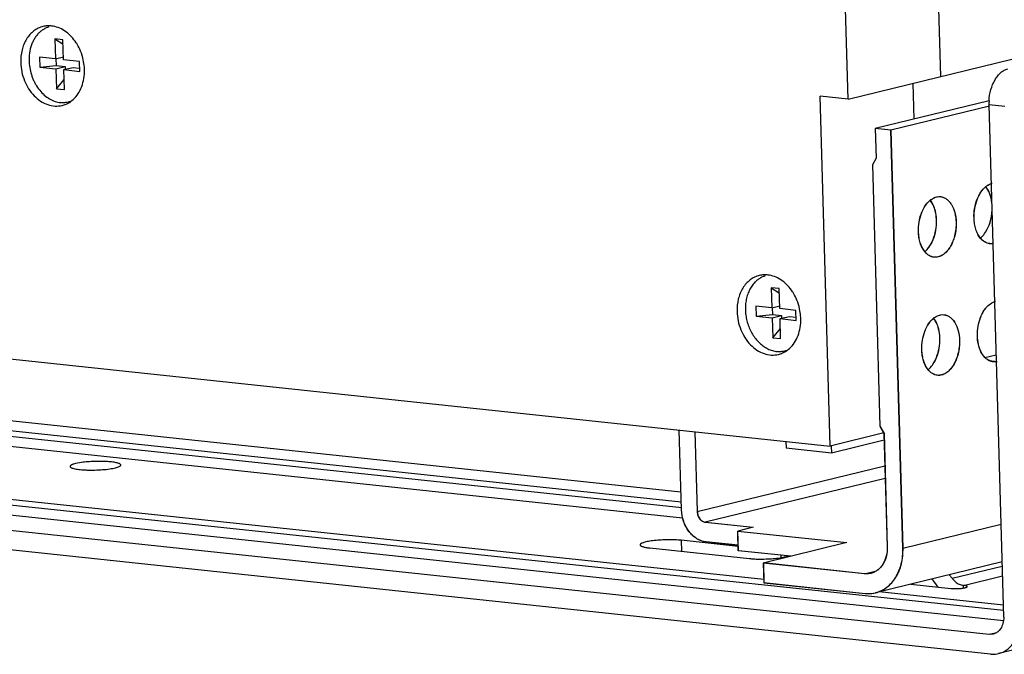
# Model space of a CAD drawing. Units: inches. Extents: x 0 to 17, y 0 to 11.
# Drawn here: x 3.1 to 4, y 2.5 to 3.2 of the extents above; entities that cross this region are included whole.
import ezdxf

# ---------------------------------------------------------------- set-up
doc = ezdxf.new("R2010")
doc.units = ezdxf.units.IN
doc.header["$LTSCALE"] = 0.935
doc.header["$MEASUREMENT"] = 0
doc.layers.get('0').update_dxf_attribs({"linetype": 'CONTINUOUS'})
doc.layers.add('02___PRT_ALL_AXES', color=7, linetype='CONTINUOUS')

msp = doc.modelspace()

# ---------------------------------------------------------------- linework, layer by layer
at = {"color": 7, "linetype": 'Continuous'}
for p, q in [((3.88173, 3.07341), (6.89803, 3.80906)), ((3.97296, 3.09566), (3.95969, 3.55852)), ((3.88173, 3.07341), (3.86822, 3.54475)), ((3.10809, 3.132), (3.10024, 3.13283)), ((3.10024, 3.13283), (3.10822, 3.12758)), ((3.10024, 3.13283), (3.1008, 3.11313)), ((3.10866, 3.1123), (3.10809, 3.132)), ((3.1008, 3.11313), (3.0851, 3.1148)), ((3.0851, 3.1148), (3.08538, 3.10495)), ((3.1008, 3.11313), (3.10858, 3.11503)), ((3.08538, 3.10495), (3.10146, 3.10649)), ((3.08538, 3.10495), (3.10108, 3.10328)), ((3.10108, 3.10328), (3.11036, 3.10554)), ((3.10126, 3.11324), (3.10146, 3.10649)), ((3.10146, 3.10649), (3.11036, 3.10554)), ((3.12436, 3.11063), (3.10866, 3.1123)), ((3.10894, 3.10245), (3.11822, 3.10471)), ((3.11036, 3.10554), (3.11044, 3.10281)), ((3.11822, 3.10471), (3.12455, 3.10404)), ((3.12464, 3.10078), (3.12436, 3.11063)), ((3.10108, 3.10328), (3.10165, 3.08358)), ((3.10894, 3.10245), (3.12464, 3.10078)), ((3.1095, 3.08275), (3.10894, 3.10245)), ((3.10165, 3.08358), (3.10922, 3.09263)), ((3.94676, 3.05373), (3.94575, 3.08903)), ((3.10165, 3.08358), (3.1095, 3.08275)), ((3.88173, 3.07341), (3.85424, 3.07633)), ((3.86412, 2.73157), (3.85424, 3.07633)), ((4.02059, 3.07174), (3.90842, 3.04438)), ((4.02085, 3.06639), (3.92388, 3.04274)), ((4.03498, 2.56293), (4.02052, 3.06776)), ((3.92388, 3.04274), (3.90842, 3.04438)), ((3.90842, 3.04438), (3.90925, 3.01529)), ((3.92398, 3.04276), (3.90852, 3.0444)), ((3.90852, 3.0444), (3.90936, 3.01532)), ((3.93569, 2.63069), (3.92388, 3.04274)), ((3.93579, 2.63072), (3.92398, 3.04276)), ((3.90925, 3.01529), (3.90559, 3.00878)), ((3.90559, 3.00878), (3.91297, 2.75116)), ((3.90936, 3.01532), (3.90569, 3.00881)), ((3.90569, 3.00881), (3.91307, 2.75119)), ((1.7596, 2.95511), (3.86412, 2.73157)), ((4.01698, 2.94219), (4.01872, 2.94517)), ((4.01708, 2.94221), (4.01882, 2.94519)), ((4.01872, 2.94517), (4.02023, 2.94845)), ((4.01882, 2.94519), (4.02033, 2.94847)), ((3.96219, 2.92883), (3.96393, 2.9318)), ((3.96229, 2.92885), (3.96403, 2.93183)), ((3.96393, 2.9318), (3.96544, 2.93508)), ((3.96403, 2.93183), (3.96554, 2.93511)), ((3.81384, 2.88665), (3.80599, 2.88749)), ((3.80599, 2.88749), (3.81397, 2.88223)), ((3.80599, 2.88749), (3.80655, 2.86779)), ((3.8144, 2.86695), (3.81384, 2.88665)), ((3.80655, 2.86779), (3.79085, 2.86945)), ((3.79085, 2.86945), (3.79113, 2.8596)), ((3.80655, 2.86779), (3.81433, 2.86968)), ((3.80701, 2.8679), (3.80721, 2.86114)), ((3.83011, 2.86528), (3.8144, 2.86695)), ((3.83039, 2.85543), (3.83011, 2.86528)), ((3.79113, 2.8596), (3.80721, 2.86114)), ((3.79113, 2.8596), (3.80683, 2.85794)), ((3.80683, 2.85794), (3.81611, 2.8602)), ((3.80683, 2.85794), (3.8074, 2.83823)), ((3.80721, 2.86114), (3.81611, 2.8602)), ((3.81469, 2.8571), (3.82396, 2.85936)), ((3.81469, 2.8571), (3.83039, 2.85543)), ((3.81525, 2.8374), (3.81469, 2.8571)), ((3.81611, 2.8602), (3.81619, 2.85747)), ((3.82396, 2.85936), (3.8303, 2.85869)), ((3.8074, 2.83823), (3.81497, 2.84728)), ((2.31836, 2.83513), (3.71701, 2.68657)), ((3.8074, 2.83823), (3.81525, 2.8374)), ((3.71731, 2.67621), (2.32691, 2.8239)), ((3.71775, 2.67071), (2.33143, 2.81796)), ((3.96552, 2.81248), (3.96726, 2.81546)), ((3.96562, 2.81251), (3.96737, 2.81549)), ((3.96726, 2.81546), (3.96877, 2.81874)), ((3.96737, 2.81549), (3.96888, 2.81877)), ((4.01657, 2.81876), (4.02758, 2.82145)), ((2.33944, 2.80745), (3.71856, 2.66096)), ((4.0348, 2.56936), (1.90812, 2.79526)), ((3.79864, 2.5999), (1.9237, 2.79906)), ((1.89681, 2.78679), (4.03464, 2.55971)), ((1.84481, 2.77716), (4.02079, 2.54603)), ((4.02213, 2.52649), (1.84458, 2.75779)), ((3.71753, 2.66864), (3.71527, 2.74738)), ((3.71763, 2.66866), (3.71538, 2.74737)), ((3.73073, 2.74574), (3.73299, 2.66699)), ((3.73083, 2.74573), (3.73309, 2.66702)), ((3.91297, 2.75116), (3.91703, 2.74383)), ((3.91307, 2.75119), (3.91714, 2.74385)), ((3.82031, 2.73622), (3.82051, 2.72941)), ((3.91688, 2.74444), (3.86412, 2.73157)), ((3.91722, 2.73731), (3.86533, 2.72465)), ((3.91703, 2.74383), (3.92023, 2.63233)), ((3.91714, 2.74385), (3.92033, 2.63236)), ((3.86533, 2.72465), (3.82051, 2.72941)), ((3.86513, 2.7316), (3.86533, 2.72465)), ((3.12646, 2.71534), (3.12052, 2.71425)), ((3.74099, 2.65648), (3.78814, 2.65147)), ((3.7411, 2.6565), (3.78824, 2.65149)), ((3.78824, 2.65149), (3.77292, 2.64776)), ((3.77335, 2.6327), (3.71721, 2.63866)), ((3.77292, 2.64776), (3.88035, 2.63635)), ((3.77348, 2.62837), (3.77292, 2.64776)), ((3.77302, 2.64778), (3.88046, 2.63637)), ((3.77358, 2.62839), (3.77302, 2.64778)), ((3.68628, 2.63112), (3.78444, 2.6207)), ((3.77332, 2.63371), (3.74155, 2.63709)), ((3.77332, 2.63375), (3.74165, 2.63711)), ((3.88046, 2.63637), (3.79817, 2.6163)), ((3.82514, 2.62288), (3.77348, 2.62837)), ((3.82524, 2.6229), (3.77358, 2.62839)), ((3.89787, 2.60571), (3.79817, 2.6163)), ((3.79817, 2.6163), (3.79872, 2.59691)), ((3.89798, 2.60574), (3.79827, 2.61633)), ((3.79827, 2.61633), (3.79883, 2.59694)), ((4.03342, 2.6174), (3.9088, 2.58701)), ((3.9705, 2.59257), (3.9644, 2.60057)), ((3.98141, 2.60472), (3.98408, 2.60121)), ((3.79872, 2.59691), (3.89843, 2.58632)), ((3.79883, 2.59694), (3.89853, 2.58635)), ((3.94339, 2.59545), (3.98298, 2.59124)), ((3.98298, 2.59124), (3.98561, 2.59106)), ((3.99026, 2.59584), (3.99226, 2.59497)), ((3.99226, 2.59497), (3.99535, 2.59426)), ((3.99906, 2.59278), (3.99916, 2.59304)), ((4.03464, 2.57484), (3.91221, 2.58784)), ((4.03191, 2.55148), (4.03051, 2.54973)), ((4.0765, 2.53835), (4.02996, 2.527))]:
    msp.add_line(p, q, dxfattribs=at)
at = {"color": 9, "linetype": 'Continuous'}
for p, q in [((4.03603, 3.06611), (4.02052, 3.06776)), ((4.02067, 2.81577), (4.02776, 2.81502)), ((4.02075, 2.81573), (4.02849, 2.8149)), ((3.73299, 2.66699), (3.91794, 2.7121)), ((3.9183, 2.69972), (3.74099, 2.65648)), ((4.03237, 2.65427), (3.93569, 2.63069)), ((3.71721, 2.63866), (3.71752, 2.6278)), ((3.81549, 2.6239), (3.81556, 2.6216)), ((3.98408, 2.60121), (4.03354, 2.61327)), ((3.89787, 2.60571), (3.90959, 2.60857)), ((3.99535, 2.59426), (4.03382, 2.60364)), ((3.99542, 2.5916), (3.99535, 2.59426)), ((4.02079, 2.54603), (4.02825, 2.54785))]:
    msp.add_line(p, q, dxfattribs=at)
at = {"color": 7, "linetype": 'Continuous'}
for centre, radius, start, end in [((4.06995, 3.06917), 0.04945, 177.0226, 181.62756), ((4.02661, 2.97795), 0.01283, 103.95448, 107.56088), ((4.02648, 2.978), 0.01275, 103.46481, 107.08686), ((4.02991, 2.86174), 0.01269, 103.72702, 107.6021), ((4.0298, 2.86176), 0.01264, 103.72212, 107.12057), ((4.02877, 2.83069), 0.01711, 224.43726, 226.55813), ((4.02887, 2.83072), 0.01711, 224.43726, 226.55813), ((4.02571, 2.82673), 0.01215, 279.72382, 283.71431), ((4.02561, 2.82672), 0.01217, 280.22562, 283.71258), ((3.79643, 2.75538), 0.13521, 273.02115, 275.40723), ((4.00138, 2.61438), 0.02174, 217.27655, 220.57319)]:
    msp.add_arc(centre, radius, start, end, dxfattribs=at)
for points, knots in [([(3.09416, 3.14461), (3.09323, 3.14431), (3.09141, 3.14359), (3.08882, 3.14217), (3.08638, 3.14041), (3.08489, 3.13905), (3.08418, 3.13832)], [0, 0, 0, 0, 0.244924, 0.492346, 0.743641, 1, 1, 1, 1]), ([(3.08418, 3.13832), (3.08332, 3.13744), (3.0817, 3.13552), (3.07961, 3.13233), (3.07786, 3.1288), (3.07599, 3.12367), (3.07465, 3.1167), (3.07465, 3.11096), (3.07491, 3.10807)], [0, 0, 0, 0, 0.113466, 0.230369, 0.350877, 0.474959, 0.732522, 1, 1, 1, 1]), ([(3.07491, 3.10807), (3.07512, 3.1057), (3.07589, 3.10098), (3.07769, 3.09529), (3.0796, 3.09096), (3.08178, 3.08686), (3.085, 3.08218), (3.08958, 3.07739), (3.0947, 3.07364), (3.10019, 3.07107), (3.10405, 3.07019), (3.10595, 3.06999)], [0, 0, 0, 0, 0.135035, 0.270136, 0.337167, 0.403521, 0.533307, 0.658257, 0.777589, 0.891251, 1, 1, 1, 1]), ([(4.02056, 3.07174), (4.02076, 3.07546), (4.02191, 3.08266), (4.02526, 3.09095), (4.02896, 3.09641), (4.03201, 3.09964), (4.03534, 3.10199), (4.03777, 3.10297), (4.03896, 3.10326)], [0, 0, 0, 0, 0.289411, 0.561526, 0.685651, 0.799864, 0.904249, 1, 1, 1, 1]), ([(3.11544, 3.07092), (3.11469, 3.07068), (3.11314, 3.07028), (3.11077, 3.06992), (3.10837, 3.06981), (3.10676, 3.0699), (3.10595, 3.06999)], [0, 0, 0, 0, 0.248338, 0.497163, 0.747475, 1, 1, 1, 1]), ([(4.01735, 2.98721), (4.01777, 2.98755), (4.01942, 2.98879), (4.02129, 2.98974), (4.02274, 2.99019)], [0, 0, 0, 0, 0.264259, 1, 1, 1, 1]), ([(4.01745, 2.98723), (4.01787, 2.98757), (4.01948, 2.98879), (4.02132, 2.98973), (4.02274, 2.99018)], [0, 0, 0, 0, 0.264002, 1, 1, 1, 1]), ([(4.00574, 2.95629), (4.00565, 2.95935), (4.00607, 2.96546), (4.00831, 2.97411), (4.01198, 2.98158), (4.01544, 2.98565), (4.01735, 2.98721)], [0, 0, 0, 0, 0.270478, 0.536622, 0.783038, 1, 1, 1, 1]), ([(4.00585, 2.95631), (4.00576, 2.95938), (4.00618, 2.96549), (4.00842, 2.97413), (4.01209, 2.98161), (4.01555, 2.98568), (4.01745, 2.98723)], [0, 0, 0, 0, 0.270478, 0.536622, 0.783038, 1, 1, 1, 1]), ([(4.02182, 2.97837), (4.02156, 2.97921), (4.02047, 2.98232), (4.01887, 2.98528), (4.01737, 2.98716)], [0, 0, 0, 0, 0.267932, 1, 1, 1, 1]), ([(4.02192, 2.9784), (4.02166, 2.97924), (4.02056, 2.98236), (4.01896, 2.98533), (4.01745, 2.98723)], [0, 0, 0, 0, 0.26804, 1, 1, 1, 1]), ([(4.02332, 2.97086), (4.02325, 2.97151), (4.02293, 2.97405), (4.02238, 2.97656), (4.02182, 2.97837)], [0, 0, 0, 0, 0.256901, 1, 1, 1, 1]), ([(4.02329, 2.97199), (4.02322, 2.97255), (4.02289, 2.97471), (4.0224, 2.97684), (4.02192, 2.9784)], [0, 0, 0, 0, 0.256305, 1, 1, 1, 1]), ([(3.95095, 2.94292), (3.95086, 2.94599), (3.95128, 2.9521), (3.95352, 2.96074), (3.95719, 2.96822), (3.96065, 2.97229), (3.96256, 2.97384)], [0, 0, 0, 0, 0.270478, 0.536622, 0.783038, 1, 1, 1, 1]), ([(3.95106, 2.94295), (3.95097, 2.94601), (3.95139, 2.95212), (3.95363, 2.96077), (3.9573, 2.96824), (3.96076, 2.97231), (3.96266, 2.97387)], [0, 0, 0, 0, 0.270478, 0.536622, 0.783038, 1, 1, 1, 1]), ([(3.96256, 2.97384), (3.96304, 2.97424), (3.9649, 2.97562), (3.96707, 2.97664), (3.96873, 2.97704)], [0, 0, 0, 0, 0.266152, 1, 1, 1, 1]), ([(3.96703, 2.96501), (3.96677, 2.96585), (3.96568, 2.96896), (3.96408, 2.97191), (3.96258, 2.9738)], [0, 0, 0, 0, 0.267932, 1, 1, 1, 1]), ([(3.96266, 2.97387), (3.96313, 2.97426), (3.96497, 2.97562), (3.9671, 2.97663), (3.96873, 2.97704)], [0, 0, 0, 0, 0.265904, 1, 1, 1, 1]), ([(3.96713, 2.96503), (3.96687, 2.96588), (3.96577, 2.969), (3.96417, 2.97197), (3.96266, 2.97386)], [0, 0, 0, 0, 0.268041, 1, 1, 1, 1]), ([(3.96873, 2.97704), (3.96906, 2.97712), (3.9704, 2.97739), (3.97178, 2.97744), (3.97279, 2.97733)], [0, 0, 0, 0, 0.254644, 1, 1, 1, 1]), ([(3.96873, 2.97704), (3.96906, 2.97712), (3.97036, 2.97737), (3.97171, 2.97741), (3.97269, 2.9773)], [0, 0, 0, 0, 0.254417, 1, 1, 1, 1]), ([(3.97269, 2.9773), (3.97373, 2.97719), (3.97583, 2.97667), (3.97874, 2.97502), (3.98136, 2.9726), (3.98449, 2.96826), (3.9872, 2.96129), (3.988, 2.9552), (3.98809, 2.95198)], [0, 0, 0, 0, 0.09777, 0.199944, 0.309872, 0.4295, 0.698654, 1, 1, 1, 1]), ([(3.97279, 2.97733), (3.97383, 2.97722), (3.97593, 2.97669), (3.97884, 2.97505), (3.98146, 2.97262), (3.98459, 2.96828), (3.98731, 2.96131), (3.9881, 2.95522), (3.98819, 2.95201)], [0, 0, 0, 0, 0.09777, 0.199944, 0.309872, 0.4295, 0.698654, 1, 1, 1, 1]), ([(3.96877, 2.95403), (3.96874, 2.95499), (3.96851, 2.95869), (3.96784, 2.96238), (3.96703, 2.96501)], [0, 0, 0, 0, 0.257964, 1, 1, 1, 1]), ([(3.96887, 2.95406), (3.96884, 2.95502), (3.96862, 2.95872), (3.96794, 2.9624), (3.96713, 2.96503)], [0, 0, 0, 0, 0.257964, 1, 1, 1, 1]), ([(4.02023, 2.94845), (4.02071, 2.94963), (4.02246, 2.95461), (4.02334, 2.95988), (4.02352, 2.96386)], [0, 0, 0, 0, 0.243522, 1, 1, 1, 1]), ([(4.02033, 2.94847), (4.02078, 2.94957), (4.02242, 2.95418), (4.0233, 2.95905), (4.02356, 2.96273)], [0, 0, 0, 0, 0.243456, 1, 1, 1, 1]), ([(3.96544, 2.93508), (3.96664, 2.93804), (3.96838, 2.9443), (3.96886, 2.95078), (3.96877, 2.95403)], [0, 0, 0, 0, 0.49461, 1, 1, 1, 1]), ([(3.96554, 2.93511), (3.96674, 2.93806), (3.96848, 2.94433), (3.96896, 2.9508), (3.96887, 2.95406)], [0, 0, 0, 0, 0.49461, 1, 1, 1, 1]), ([(3.98809, 2.95198), (3.98815, 2.94976), (3.98796, 2.9453), (3.9868, 2.93879), (3.98479, 2.93269), (3.98205, 2.9273), (3.97869, 2.92286), (3.97484, 2.9196), (3.97066, 2.9177), (3.96772, 2.91746), (3.96635, 2.9176)], [0, 0, 0, 0, 0.148072, 0.296506, 0.440017, 0.574803, 0.698098, 0.808612, 0.90777, 1, 1, 1, 1]), ([(3.98819, 2.95201), (3.98825, 2.94979), (3.98806, 2.94533), (3.9869, 2.93881), (3.9849, 2.93271), (3.98215, 2.92732), (3.97879, 2.92289), (3.97495, 2.91963), (3.97076, 2.91772), (3.96783, 2.91748), (3.96645, 2.91763)], [0, 0, 0, 0, 0.148072, 0.296506, 0.440017, 0.574803, 0.698098, 0.808612, 0.90777, 1, 1, 1, 1]), ([(4.01192, 2.93652), (4.01096, 2.93773), (4.00923, 2.94052), (4.00735, 2.94527), (4.00614, 2.95061), (4.0058, 2.95437), (4.00574, 2.95629)], [0, 0, 0, 0, 0.221222, 0.463957, 0.72571, 1, 1, 1, 1]), ([(4.01203, 2.93655), (4.01106, 2.93776), (4.00933, 2.94054), (4.00746, 2.94529), (4.00624, 2.95064), (4.0059, 2.95439), (4.00585, 2.95631)], [0, 0, 0, 0, 0.221222, 0.463957, 0.72571, 1, 1, 1, 1]), ([(3.95714, 2.92316), (3.95617, 2.92437), (3.95444, 2.92716), (3.95256, 2.93191), (3.95135, 2.93725), (3.95101, 2.941), (3.95095, 2.94292)], [0, 0, 0, 0, 0.221222, 0.463957, 0.72571, 1, 1, 1, 1]), ([(3.95724, 2.92318), (3.95627, 2.9244), (3.95454, 2.92718), (3.95267, 2.93193), (3.95145, 2.93727), (3.95111, 2.94103), (3.95106, 2.94295)], [0, 0, 0, 0, 0.221222, 0.463957, 0.72571, 1, 1, 1, 1]), ([(4.01195, 2.93648), (4.01241, 2.93686), (4.01431, 2.93855), (4.01591, 2.94057), (4.01698, 2.94219)], [0, 0, 0, 0, 0.236058, 1, 1, 1, 1]), ([(4.01198, 2.93644), (4.01245, 2.93682), (4.01438, 2.93854), (4.016, 2.94057), (4.01708, 2.94221)], [0, 0, 0, 0, 0.235859, 1, 1, 1, 1]), ([(4.02114, 2.93097), (4.02028, 2.93106), (4.01856, 2.93144), (4.01523, 2.93303), (4.01312, 2.93501), (4.01192, 2.93652)], [0, 0, 0, 0, 0.234, 0.475275, 1, 1, 1, 1]), ([(4.02124, 2.93099), (4.02039, 2.93108), (4.01867, 2.93147), (4.01533, 2.93305), (4.01323, 2.93504), (4.01203, 2.93655)], [0, 0, 0, 0, 0.234, 0.475275, 1, 1, 1, 1]), ([(4.02443, 2.93109), (4.02416, 2.93104), (4.02307, 2.93088), (4.02196, 2.93088), (4.02114, 2.93097)], [0, 0, 0, 0, 0.253079, 1, 1, 1, 1]), ([(4.02443, 2.9311), (4.02417, 2.93105), (4.02311, 2.93091), (4.02203, 2.93091), (4.02124, 2.93099)], [0, 0, 0, 0, 0.252892, 1, 1, 1, 1]), ([(3.96635, 2.9176), (3.9655, 2.91769), (3.96378, 2.91808), (3.96044, 2.91967), (3.95833, 2.92165), (3.95714, 2.92316)], [0, 0, 0, 0, 0.234, 0.475275, 1, 1, 1, 1]), ([(3.95716, 2.92311), (3.95762, 2.92349), (3.95952, 2.92519), (3.96112, 2.9272), (3.96219, 2.92883)], [0, 0, 0, 0, 0.236058, 1, 1, 1, 1]), ([(3.95719, 2.92308), (3.95766, 2.92346), (3.95959, 2.92517), (3.96121, 2.92721), (3.96229, 2.92885)], [0, 0, 0, 0, 0.235859, 1, 1, 1, 1]), ([(3.96645, 2.91763), (3.9656, 2.91772), (3.96388, 2.9181), (3.96054, 2.91969), (3.95844, 2.92167), (3.95724, 2.92318)], [0, 0, 0, 0, 0.234, 0.475275, 1, 1, 1, 1]), ([(3.78993, 2.89297), (3.78881, 2.89182), (3.78671, 2.88925), (3.78419, 2.88487), (3.78227, 2.87998), (3.78055, 2.87285), (3.78024, 2.86528), (3.78125, 2.85772), (3.78269, 2.8521), (3.78475, 2.84671), (3.78824, 2.8401), (3.79281, 2.83432), (3.79825, 2.82981), (3.80255, 2.82722), (3.80705, 2.82544), (3.81016, 2.82481), (3.8117, 2.82464)], [0, 0, 0, 0, 0.056685, 0.115645, 0.176943, 0.240437, 0.372348, 0.440006, 0.50792, 0.575463, 0.642031, 0.76992, 0.830792, 0.889315, 0.945619, 1, 1, 1, 1]), ([(3.7999, 2.89927), (3.79898, 2.89897), (3.79716, 2.89825), (3.79457, 2.89682), (3.79213, 2.89507), (3.79064, 2.8937), (3.78993, 2.89297)], [0, 0, 0, 0, 0.244924, 0.492346, 0.743641, 1, 1, 1, 1]), ([(4.01655, 2.81871), (4.01493, 2.82036), (4.01216, 2.82458), (4.0097, 2.83211), (4.00879, 2.84067), (4.00949, 2.84955), (4.01175, 2.858), (4.01486, 2.86427), (4.018, 2.86838), (4.02121, 2.87153), (4.02409, 2.87323), (4.02607, 2.87384)], [0, 0, 0, 0, 0.109609, 0.235362, 0.373231, 0.516282, 0.656501, 0.78644, 0.845971, 0.901394, 1, 1, 1, 1]), ([(4.01665, 2.81874), (4.01504, 2.82038), (4.01227, 2.82459), (4.00981, 2.83209), (4.00889, 2.84063), (4.00958, 2.8495), (4.01182, 2.85793), (4.01491, 2.8642), (4.01803, 2.86833), (4.02122, 2.87149), (4.02409, 2.87321), (4.02607, 2.87384)], [0, 0, 0, 0, 0.109522, 0.235147, 0.37288, 0.515833, 0.656036, 0.786067, 0.845678, 0.901196, 1, 1, 1, 1]), ([(3.95429, 2.82658), (3.9542, 2.82965), (3.95462, 2.83576), (3.95686, 2.8444), (3.96053, 2.85188), (3.96399, 2.85595), (3.96589, 2.8575)], [0, 0, 0, 0, 0.270478, 0.536622, 0.783038, 1, 1, 1, 1]), ([(3.95439, 2.82661), (3.9543, 2.82967), (3.95472, 2.83578), (3.95696, 2.84443), (3.96063, 2.8519), (3.96409, 2.85597), (3.966, 2.85753)], [0, 0, 0, 0, 0.270478, 0.536622, 0.783038, 1, 1, 1, 1]), ([(3.96589, 2.8575), (3.96637, 2.85789), (3.96824, 2.85928), (3.9704, 2.8603), (3.97206, 2.86069)], [0, 0, 0, 0, 0.266152, 1, 1, 1, 1]), ([(3.97036, 2.84867), (3.9701, 2.84951), (3.96901, 2.85262), (3.96742, 2.85557), (3.96592, 2.85746)], [0, 0, 0, 0, 0.267932, 1, 1, 1, 1]), ([(3.97046, 2.84869), (3.9702, 2.84954), (3.96911, 2.85266), (3.9675, 2.85563), (3.96599, 2.85752)], [0, 0, 0, 0, 0.268041, 1, 1, 1, 1]), ([(3.966, 2.85753), (3.96647, 2.85791), (3.96831, 2.85928), (3.97043, 2.86029), (3.97206, 2.86069)], [0, 0, 0, 0, 0.265904, 1, 1, 1, 1]), ([(3.97206, 2.86069), (3.9724, 2.86078), (3.97373, 2.86105), (3.97512, 2.86109), (3.97613, 2.86099)], [0, 0, 0, 0, 0.254644, 1, 1, 1, 1]), ([(3.97206, 2.86069), (3.97239, 2.86077), (3.97369, 2.86103), (3.97504, 2.86107), (3.97602, 2.86096)], [0, 0, 0, 0, 0.254417, 1, 1, 1, 1]), ([(3.97602, 2.86096), (3.97706, 2.86085), (3.97916, 2.86033), (3.98207, 2.85868), (3.98469, 2.85625), (3.98782, 2.85191), (3.99054, 2.84495), (3.99133, 2.83885), (3.99142, 2.83564)], [0, 0, 0, 0, 0.09777, 0.199944, 0.309872, 0.4295, 0.698654, 1, 1, 1, 1]), ([(3.97613, 2.86099), (3.97717, 2.86088), (3.97927, 2.86035), (3.98217, 2.8587), (3.98479, 2.85628), (3.98793, 2.85194), (3.99064, 2.84497), (3.99143, 2.83888), (3.99153, 2.83566)], [0, 0, 0, 0, 0.09777, 0.199944, 0.309872, 0.4295, 0.698654, 1, 1, 1, 1]), ([(3.9721, 2.83769), (3.97207, 2.83865), (3.97185, 2.84235), (3.97117, 2.84603), (3.97036, 2.84867)], [0, 0, 0, 0, 0.257964, 1, 1, 1, 1]), ([(3.9722, 2.83772), (3.97218, 2.83867), (3.97195, 2.84238), (3.97127, 2.84606), (3.97046, 2.84869)], [0, 0, 0, 0, 0.257964, 1, 1, 1, 1]), ([(3.96877, 2.81874), (3.96997, 2.8217), (3.97171, 2.82796), (3.97219, 2.83444), (3.9721, 2.83769)], [0, 0, 0, 0, 0.49461, 1, 1, 1, 1]), ([(3.96888, 2.81877), (3.97007, 2.82172), (3.97181, 2.82798), (3.9723, 2.83446), (3.9722, 2.83772)], [0, 0, 0, 0, 0.49461, 1, 1, 1, 1]), ([(3.99142, 2.83564), (3.99149, 2.83342), (3.99129, 2.82896), (3.99013, 2.82245), (3.98813, 2.81634), (3.98538, 2.81095), (3.98202, 2.80652), (3.97818, 2.80326), (3.97399, 2.80135), (3.97106, 2.80112), (3.96968, 2.80126)], [0, 0, 0, 0, 0.148072, 0.296506, 0.440017, 0.574803, 0.698098, 0.808612, 0.90777, 1, 1, 1, 1]), ([(3.99153, 2.83566), (3.99159, 2.83345), (3.9914, 2.82899), (3.99024, 2.82247), (3.98823, 2.81637), (3.98549, 2.81098), (3.98213, 2.80655), (3.97828, 2.80329), (3.9741, 2.80138), (3.97116, 2.80114), (3.96979, 2.80129)], [0, 0, 0, 0, 0.148072, 0.296506, 0.440017, 0.574803, 0.698098, 0.808612, 0.90777, 1, 1, 1, 1]), ([(3.82119, 2.82558), (3.82043, 2.82534), (3.81889, 2.82493), (3.81652, 2.82458), (3.81412, 2.82447), (3.81251, 2.82456), (3.8117, 2.82464)], [0, 0, 0, 0, 0.248338, 0.497163, 0.747475, 1, 1, 1, 1]), ([(3.96047, 2.80681), (3.9595, 2.80803), (3.95777, 2.81081), (3.9559, 2.81556), (3.95468, 2.82091), (3.95434, 2.82466), (3.95429, 2.82658)], [0, 0, 0, 0, 0.221222, 0.463957, 0.72571, 1, 1, 1, 1]), ([(3.96057, 2.80684), (3.95961, 2.80805), (3.95788, 2.81084), (3.956, 2.81559), (3.95479, 2.82093), (3.95445, 2.82469), (3.95439, 2.82661)], [0, 0, 0, 0, 0.221222, 0.463957, 0.72571, 1, 1, 1, 1]), ([(4.02132, 2.81542), (4.02093, 2.81558), (4.01936, 2.81632), (4.01795, 2.81737), (4.017, 2.81827)], [0, 0, 0, 0, 0.241132, 1, 1, 1, 1]), ([(4.02142, 2.81545), (4.02104, 2.8156), (4.01947, 2.81634), (4.01806, 2.81739), (4.0171, 2.81829)], [0, 0, 0, 0, 0.241132, 1, 1, 1, 1]), ([(4.02447, 2.81463), (4.0242, 2.81465), (4.02313, 2.81481), (4.02208, 2.81511), (4.02132, 2.81542)], [0, 0, 0, 0, 0.248354, 1, 1, 1, 1]), ([(4.02458, 2.81465), (4.02431, 2.81468), (4.02323, 2.81483), (4.02218, 2.81514), (4.02142, 2.81545)], [0, 0, 0, 0, 0.248354, 1, 1, 1, 1]), ([(4.02777, 2.81475), (4.02749, 2.8147), (4.0264, 2.81454), (4.02529, 2.81454), (4.02447, 2.81463)], [0, 0, 0, 0, 0.252474, 1, 1, 1, 1]), ([(4.02777, 2.81476), (4.0275, 2.81471), (4.02644, 2.81457), (4.02537, 2.81457), (4.02458, 2.81465)], [0, 0, 0, 0, 0.252315, 1, 1, 1, 1]), ([(3.96968, 2.80126), (3.96883, 2.80135), (3.96711, 2.80174), (3.96377, 2.80332), (3.96167, 2.80531), (3.96047, 2.80681)], [0, 0, 0, 0, 0.234, 0.475275, 1, 1, 1, 1]), ([(3.96049, 2.80677), (3.96096, 2.80715), (3.96285, 2.80885), (3.96445, 2.81086), (3.96552, 2.81248)], [0, 0, 0, 0, 0.236058, 1, 1, 1, 1]), ([(3.96052, 2.80674), (3.96099, 2.80712), (3.96292, 2.80883), (3.96454, 2.81087), (3.96562, 2.81251)], [0, 0, 0, 0, 0.235859, 1, 1, 1, 1]), ([(3.96979, 2.80129), (3.96893, 2.80138), (3.96721, 2.80176), (3.96388, 2.80335), (3.96177, 2.80533), (3.96057, 2.80684)], [0, 0, 0, 0, 0.234, 0.475275, 1, 1, 1, 1]), ([(3.16515, 2.71288), (3.16513, 2.71336), (3.16446, 2.71387), (3.16369, 2.71426), (3.16281, 2.71461), (3.16146, 2.715), (3.15955, 2.71541), (3.1573, 2.71575), (3.15473, 2.71604), (3.15085, 2.71634), (3.14559, 2.71652), (3.13909, 2.71643), (3.13266, 2.71606), (3.12846, 2.71562), (3.12646, 2.71534)], [0, 0, 0, 0, 0.036403, 0.050751, 0.06745, 0.107912, 0.157456, 0.215461, 0.281019, 0.353019, 0.511445, 0.679853, 0.846517, 1, 1, 1, 1]), ([(3.12052, 2.71425), (3.11975, 2.71406), (3.11866, 2.71376), (3.11733, 2.71327), (3.11656, 2.71293), (3.11595, 2.71257), (3.11551, 2.71221), (3.11523, 2.71184), (3.11516, 2.71157), (3.11517, 2.71145)], [0, 0, 0, 0, 0.380361, 0.537667, 0.671895, 0.782795, 0.87163, 0.941702, 1, 1, 1, 1]), ([(3.11517, 2.71145), (3.11517, 2.71134), (3.11524, 2.71109), (3.11549, 2.71077), (3.11589, 2.71046), (3.11666, 2.71003), (3.118, 2.70955), (3.11999, 2.70906), (3.12246, 2.70865), (3.12535, 2.70831), (3.12858, 2.70806), (3.13337, 2.70784), (3.13962, 2.70783), (3.14701, 2.7082), (3.15287, 2.70881), (3.15706, 2.70948), (3.15893, 2.70987), (3.15979, 2.71008)], [0, 0, 0, 0, 0.007368, 0.016028, 0.026777, 0.040006, 0.074482, 0.119662, 0.174855, 0.239, 0.31066, 0.388274, 0.554089, 0.721258, 0.874537, 0.941581, 1, 1, 1, 1]), ([(3.15979, 2.71008), (3.16054, 2.71026), (3.16186, 2.71063), (3.16315, 2.71112), (3.16368, 2.71139)], [0, 0, 0, 0, 0.562954, 1, 1, 1, 1]), ([(3.16368, 2.71139), (3.16391, 2.7115), (3.1643, 2.71172), (3.16477, 2.71209), (3.16508, 2.71247), (3.16515, 2.71275), (3.16515, 2.71288)], [0, 0, 0, 0, 0.340964, 0.612712, 0.825159, 1, 1, 1, 1]), ([(3.74155, 2.63709), (3.73841, 2.63742), (3.73365, 2.63921), (3.72836, 2.6433), (3.72347, 2.64873), (3.71905, 2.6572), (3.71764, 2.6648), (3.71753, 2.66864)], [0, 0, 0, 0, 0.221453, 0.341546, 0.467321, 0.731106, 1, 1, 1, 1]), ([(3.74165, 2.63711), (3.73851, 2.63745), (3.73375, 2.63923), (3.72846, 2.64332), (3.72357, 2.64875), (3.71915, 2.65722), (3.71774, 2.66483), (3.71763, 2.66866)], [0, 0, 0, 0, 0.221453, 0.341546, 0.467321, 0.731106, 1, 1, 1, 1]), ([(3.73299, 2.66699), (3.73302, 2.66572), (3.73349, 2.66318), (3.73523, 2.65985), (3.73779, 2.6574), (3.73995, 2.65659), (3.74099, 2.65648)], [0, 0, 0, 0, 0.269173, 0.53323, 0.778321, 1, 1, 1, 1]), ([(3.73309, 2.66702), (3.73313, 2.66574), (3.7336, 2.6632), (3.73533, 2.65988), (3.73789, 2.65742), (3.74005, 2.65661), (3.7411, 2.6565)], [0, 0, 0, 0, 0.269173, 0.53323, 0.778321, 1, 1, 1, 1]), ([(3.71721, 2.63866), (3.7152, 2.63888), (3.71093, 2.63916), (3.70433, 2.63925), (3.69752, 2.63902), (3.69197, 2.63857), (3.68783, 2.63805), (3.68509, 2.63762), (3.68268, 2.63713), (3.68063, 2.63661), (3.679, 2.63605), (3.67792, 2.63554), (3.6773, 2.63511), (3.67699, 2.63481), (3.6768, 2.6345), (3.67675, 2.63428), (3.67676, 2.63418)], [0, 0, 0, 0, 0.145546, 0.308583, 0.476557, 0.636921, 0.7104, 0.777561, 0.837145, 0.888177, 0.929834, 0.96173, 0.974115, 0.984307, 0.992688, 1, 1, 1, 1]), ([(3.67676, 2.63418), (3.67676, 2.63401), (3.67692, 2.63363), (3.67746, 2.63318), (3.67827, 2.63276), (3.67937, 2.63236), (3.68074, 2.63199), (3.68238, 2.63165), (3.68425, 2.63136), (3.68558, 2.6312), (3.68628, 2.63112)], [0, 0, 0, 0, 0.048482, 0.112705, 0.199926, 0.312177, 0.449676, 0.611629, 0.795901, 1, 1, 1, 1]), ([(3.92023, 2.63233), (3.92031, 2.62927), (3.91974, 2.62328), (3.917, 2.6164), (3.91372, 2.61194), (3.91085, 2.60926), (3.90761, 2.60725), (3.90524, 2.60641), (3.90404, 2.60611)], [0, 0, 0, 0, 0.277128, 0.535975, 0.657712, 0.774728, 0.88826, 1, 1, 1, 1]), ([(3.92033, 2.63236), (3.92042, 2.62929), (3.91985, 2.62331), (3.9171, 2.61643), (3.91382, 2.61197), (3.91095, 2.60929), (3.90771, 2.60728), (3.90534, 2.60643), (3.90414, 2.60614)], [0, 0, 0, 0, 0.277128, 0.535975, 0.657712, 0.774728, 0.88826, 1, 1, 1, 1]), ([(3.9087, 2.58699), (3.9107, 2.58747), (3.91464, 2.58889), (3.92005, 2.59224), (3.92483, 2.59671), (3.92886, 2.60217), (3.93204, 2.60848), (3.9351, 2.61793), (3.93583, 2.62558), (3.93569, 2.63069)], [0, 0, 0, 0, 0.111544, 0.224929, 0.341924, 0.463651, 0.59063, 0.722929, 1, 1, 1, 1]), ([(3.9088, 2.58701), (3.91081, 2.5875), (3.91475, 2.58892), (3.92015, 2.59226), (3.92493, 2.59673), (3.92896, 2.60219), (3.93214, 2.6085), (3.9352, 2.61795), (3.93594, 2.6256), (3.93579, 2.63072)], [0, 0, 0, 0, 0.111544, 0.224929, 0.341924, 0.463651, 0.59063, 0.722929, 1, 1, 1, 1]), ([(3.78444, 2.6207), (3.78586, 2.62054), (3.78887, 2.62031), (3.79525, 2.62009), (3.8002, 2.62018), (3.80356, 2.62036)], [0, 0, 0, 0, 0.224487, 0.473032, 1, 1, 1, 1]), ([(3.80917, 2.62077), (3.81173, 2.62102), (3.81532, 2.62147), (3.81967, 2.62238), (3.82148, 2.6229), (3.82226, 2.62319)], [0, 0, 0, 0, 0.578948, 0.812722, 1, 1, 1, 1]), ([(3.90404, 2.60611), (3.90354, 2.60599), (3.90151, 2.60559), (3.89941, 2.60555), (3.89787, 2.60571)], [0, 0, 0, 0, 0.249273, 1, 1, 1, 1]), ([(3.90414, 2.60614), (3.90364, 2.60602), (3.90161, 2.60562), (3.89952, 2.60557), (3.89798, 2.60574)], [0, 0, 0, 0, 0.249273, 1, 1, 1, 1]), ([(3.98486, 2.60024), (3.98526, 2.59978), (3.98684, 2.59807), (3.98874, 2.59665), (3.99026, 2.59584)], [0, 0, 0, 0, 0.259753, 1, 1, 1, 1]), ([(3.98561, 2.59106), (3.98708, 2.59101), (3.98928, 2.59102), (3.99215, 2.5912), (3.99416, 2.5914), (3.99592, 2.59167), (3.99735, 2.59198), (3.99829, 2.59229), (3.99881, 2.59256), (3.99899, 2.59271), (3.99906, 2.59278)], [0, 0, 0, 0, 0.321037, 0.481068, 0.630634, 0.762503, 0.870488, 0.95012, 0.97862, 1, 1, 1, 1]), ([(3.99916, 2.59304), (3.99916, 2.59319), (3.99893, 2.59342), (3.99856, 2.5936), (3.9979, 2.59384), (3.99682, 2.59407), (3.99588, 2.5942), (3.99535, 2.59426)], [0, 0, 0, 0, 0.110091, 0.197538, 0.310318, 0.611322, 1, 1, 1, 1]), ([(3.89843, 2.58632), (3.89929, 2.58623), (3.90273, 2.58601), (3.9062, 2.58638), (3.9087, 2.58699)], [0, 0, 0, 0, 0.252451, 1, 1, 1, 1]), ([(3.89853, 2.58635), (3.8994, 2.58625), (3.90283, 2.58603), (3.9063, 2.5864), (3.9088, 2.58701)], [0, 0, 0, 0, 0.252451, 1, 1, 1, 1]), ([(4.03498, 2.56293), (4.03504, 2.56086), (4.03463, 2.55682), (4.033, 2.55306), (4.03191, 2.55148)], [0, 0, 0, 0, 0.519002, 1, 1, 1, 1]), ([(4.02996, 2.527), (4.03148, 2.52737), (4.03449, 2.52845), (4.03861, 2.531), (4.04225, 2.5344), (4.04532, 2.53857), (4.04774, 2.54337), (4.05007, 2.55058), (4.05063, 2.5564), (4.05052, 2.5603)], [0, 0, 0, 0, 0.111496, 0.224897, 0.341899, 0.463638, 0.590645, 0.722917, 1, 1, 1, 1]), ([(4.0247, 2.54628), (4.02439, 2.5462), (4.0231, 2.54595), (4.02177, 2.54592), (4.02079, 2.54603)], [0, 0, 0, 0, 0.248977, 1, 1, 1, 1]), ([(4.03051, 2.54973), (4.02971, 2.54889), (4.02793, 2.54743), (4.02579, 2.54655), (4.0247, 2.54628)], [0, 0, 0, 0, 0.508213, 1, 1, 1, 1]), ([(4.02213, 2.52649), (4.02279, 2.52642), (4.02541, 2.52625), (4.02806, 2.52653), (4.02996, 2.527)], [0, 0, 0, 0, 0.252657, 1, 1, 1, 1])]:
    msp.add_open_spline(points, degree=3, knots=knots, dxfattribs=at)
at = {"layer": '02___PRT_ALL_AXES', "color": 7, "linetype": 'Continuous'}
for centre, radius, start, end in [((3.09401, 3.11947), 0.02617, 79.83447, 82.84784), ((3.08232, 3.1035), 0.04647, 31.98792, 33.08618), ((3.07784, 3.10122), 0.05149, 12.09545, 22.31414), ((3.08108, 3.10136), 0.04826, 356.12911, 1.65337), ((3.10166, 3.09063), 0.02408, 283.75509, 293.85889), ((3.10141, 3.09118), 0.02469, 293.8689, 304.69308), ((3.79976, 2.87412), 0.02617, 79.83447, 82.84784), ((3.78807, 2.85815), 0.04647, 31.98792, 33.08618), ((3.78359, 2.85588), 0.05149, 12.09545, 22.31414), ((3.78683, 2.85602), 0.04826, 356.12911, 1.65337), ((3.80741, 2.84528), 0.02408, 283.75509, 293.85889), ((3.80716, 2.84583), 0.02469, 293.8689, 304.69308)]:
    msp.add_arc(centre, radius, start, end, dxfattribs=at)
for points, knots in [([(3.08843, 3.14495), (3.08681, 3.14456), (3.0836, 3.1434), (3.07921, 3.14069), (3.07533, 3.13705), (3.07087, 3.13102), (3.06716, 3.12169), (3.06638, 3.11359), (3.0665, 3.10943)], [0, 0, 0, 0, 0.11157, 0.225074, 0.342181, 0.463971, 0.722736, 1, 1, 1, 1]), ([(3.09727, 3.14544), (3.09579, 3.14562), (3.09281, 3.14574), (3.08986, 3.1453), (3.08843, 3.14495)], [0, 0, 0, 0, 0.503392, 1, 1, 1, 1]), ([(3.12125, 3.12886), (3.11985, 3.13101), (3.11676, 3.135), (3.11125, 3.13992), (3.10518, 3.14347), (3.1008, 3.14484), (3.09863, 3.14523)], [0, 0, 0, 0, 0.268534, 0.52516, 0.768661, 1, 1, 1, 1]), ([(3.12548, 3.12078), (3.12522, 3.12142), (3.12412, 3.12394), (3.12282, 3.12637), (3.12173, 3.12811)], [0, 0, 0, 0, 0.252377, 1, 1, 1, 1]), ([(3.0665, 3.10943), (3.06659, 3.10639), (3.06733, 3.10028), (3.07083, 3.08879), (3.07719, 3.07858), (3.08582, 3.07131), (3.09285, 3.06776), (3.1002, 3.06624), (3.10509, 3.06667), (3.10739, 3.06723)], [0, 0, 0, 0, 0.137509, 0.275804, 0.5411, 0.665225, 0.782147, 0.892877, 1, 1, 1, 1]), ([(3.12932, 3.10276), (3.1293, 3.10353), (3.12914, 3.10663), (3.12869, 3.10973), (3.1282, 3.11201)], [0, 0, 0, 0, 0.247894, 1, 1, 1, 1]), ([(3.11547, 3.07088), (3.11745, 3.07225), (3.12114, 3.07565), (3.12535, 3.08213), (3.12818, 3.08977), (3.12904, 3.09527), (3.12923, 3.09811)], [0, 0, 0, 0, 0.229714, 0.472366, 0.729577, 1, 1, 1, 1]), ([(3.79418, 2.89961), (3.79256, 2.89921), (3.78935, 2.89806), (3.78496, 2.89534), (3.78108, 2.89171), (3.77662, 2.88567), (3.77291, 2.87635), (3.77213, 2.86824), (3.77225, 2.86408)], [0, 0, 0, 0, 0.11157, 0.225074, 0.342181, 0.463971, 0.722736, 1, 1, 1, 1]), ([(3.80302, 2.90009), (3.80154, 2.90028), (3.79856, 2.90039), (3.79561, 2.89996), (3.79418, 2.89961)], [0, 0, 0, 0, 0.503392, 1, 1, 1, 1]), ([(3.827, 2.88352), (3.8256, 2.88567), (3.8225, 2.88965), (3.817, 2.89457), (3.81093, 2.89812), (3.80655, 2.89949), (3.80438, 2.89988)], [0, 0, 0, 0, 0.268534, 0.52516, 0.768661, 1, 1, 1, 1]), ([(3.83123, 2.87543), (3.83097, 2.87607), (3.82987, 2.87859), (3.82857, 2.88102), (3.82748, 2.88277)], [0, 0, 0, 0, 0.252377, 1, 1, 1, 1]), ([(3.77225, 2.86408), (3.77234, 2.86104), (3.77308, 2.85494), (3.77658, 2.84344), (3.78294, 2.83324), (3.79157, 2.82596), (3.7986, 2.82241), (3.80595, 2.82089), (3.81083, 2.82132), (3.81314, 2.82189)], [0, 0, 0, 0, 0.137509, 0.275804, 0.5411, 0.665225, 0.782147, 0.892877, 1, 1, 1, 1]), ([(3.83507, 2.85741), (3.83505, 2.85818), (3.83489, 2.86129), (3.83444, 2.86438), (3.83394, 2.86667)], [0, 0, 0, 0, 0.247894, 1, 1, 1, 1]), ([(3.82122, 2.82553), (3.8232, 2.8269), (3.82689, 2.83031), (3.8311, 2.83679), (3.83393, 2.84442), (3.83479, 2.84993), (3.83498, 2.85276)], [0, 0, 0, 0, 0.229714, 0.472366, 0.729577, 1, 1, 1, 1])]:
    msp.add_open_spline(points, degree=3, knots=knots, dxfattribs=at)

doc.saveas('drawing.dxf')
